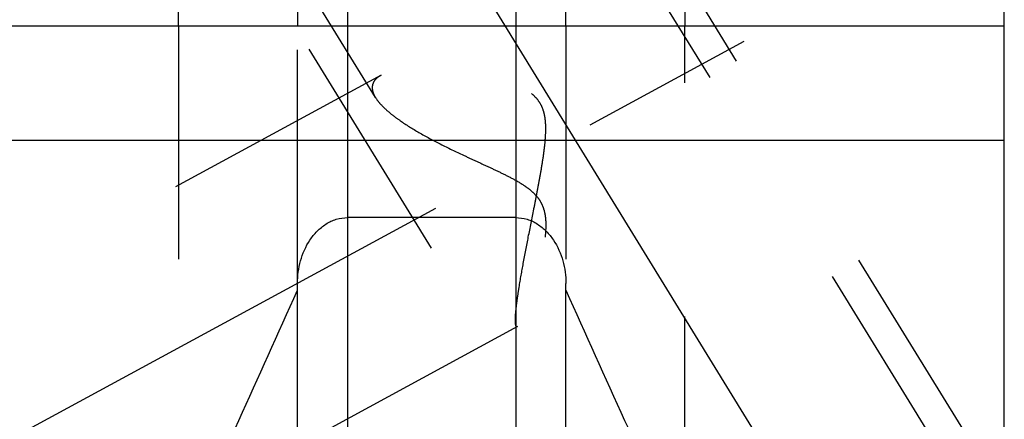
# Model space of a CAD drawing. Units: millimetres. Extents: x 0 to 594, y 0 to 420.
# Drawn here: x 340 to 354, y 209 to 214 of the extents above; entities that cross this region are included whole.
import ezdxf

# ---------------------------------------------------------------- set-up
doc = ezdxf.new("R2010")
doc.units = ezdxf.units.MM
doc.header["$LTSCALE"] = 32.67
doc.linetypes.add('CENTER', pattern=[0.6, 0.375, -0.075, 0.075, -0.075])
doc.linetypes.add('HIDDEN', pattern=[0.2, 0.1, -0.1])
for name, color, linetype in [('606405050-000_AXIS', 7, 'CONTINUOUS'), ('606405050-000_CL', 7, 'CONTINUOUS'), ('606405050-000_HL', 7, 'CONTINUOUS')]:
    doc.layers.add(name, color=color, linetype=linetype)

msp = doc.modelspace()

# ---------------------------------------------------------------- linework, layer by layer
at = {"layer": '606405050-000_AXIS', "color": 3, "linetype": 'CENTER'}
for p, q in [((334.1478, 235.2838), (356.6997, 198.5784)), ((335.4114, 205.7389), (351.8414, 214.6527))]:
    msp.add_line(p, q, dxfattribs=at)
at = {"layer": '606405050-000_CL', "color": 7, "linetype": 'CONTINUOUS'}
for p, q in [((354.1207, 200.8597), (354.1207, 229.892)), ((342.5844, 214.1347), (342.5844, 224.5847)), ((344.2457, 224.5847), (344.2457, 214.1347)), ((347.9957, 214.1347), (347.9957, 224.5847)), ((349.657, 224.5847), (349.657, 214.1347)), ((338.2207, 214.1347), (354.1207, 214.1347)), ((347.2957, 211.4506), (344.9457, 211.4506)), ((344.2457, 203.7371), (344.2457, 210.5297)), ((347.9957, 203.7371), (347.9957, 210.5297))]:
    msp.add_line(p, q, dxfattribs=at)
at = {"layer": '606405050-000_CL', "color": 9, "linetype": 'CONTINUOUS'}
for p, q in [((344.9457, 224.5847), (344.9457, 204.5097)), ((347.2957, 224.5847), (347.2957, 204.5097)), ((338.2207, 212.5347), (354.1207, 212.5347))]:
    msp.add_line(p, q, dxfattribs=at)
at = {"layer": '606405050-000_CL', "color": 7, "linetype": 'CONTINUOUS'}
for centre, start, end in [((173.6826, 286.1992), 334.822369, 336.049211), ((518.5588, 286.1992), 203.950789, 205.177631)]:
    msp.add_arc(centre, 186.6333, start, end, dxfattribs=at)
for points, knots in [([(344.2457, 210.5297), (344.2457, 210.6359), (344.2739, 210.8491), (344.3825, 211.0964), (344.5159, 211.2631), (344.6401, 211.3653), (344.7858, 211.4342), (344.8926, 211.4506), (344.9457, 211.4506)], [0, 0, 0, 0, 0.2499837, 0.4997233, 0.6249185, 0.7500404, 0.8750627, 1, 1, 1, 1]), ([(347.2957, 211.4506), (347.3488, 211.4506), (347.4556, 211.4342), (347.6013, 211.3653), (347.7254, 211.2631), (347.8589, 211.0964), (347.9674, 210.8491), (347.9957, 210.6359), (347.9957, 210.5297)], [0, 0, 0, 0, 0.1249373, 0.2499597, 0.3750815, 0.5002768, 0.7500165, 1, 1, 1, 1])]:
    msp.add_open_spline(points, degree=3, knots=knots, dxfattribs=at)
at = {"layer": '606405050-000_HL', "color": 6, "linetype": 'HIDDEN'}
for p, q in [((353.4301, 207.8446), (340.4204, 229.0191)), ((345.3362, 213.1289), (335.729, 228.7656)), ((353.8008, 208.0723), (345.9508, 220.8489)), ((349.5406, 205.4548), (341.6906, 218.2315)), ((342.5844, 214.1347), (342.5844, 206.8006)), ((344.2457, 210.5297), (344.2457, 214.1347)), ((347.9957, 214.1347), (347.9957, 210.5297)), ((349.657, 206.8006), (349.657, 214.1347)), ((345.4138, 213.4409), (338.2206, 209.5383)), ((347.3213, 209.925), (338.2208, 204.9877)), ((349.9112, 205.6826), (347.301, 209.9309))]:
    msp.add_line(p, q, dxfattribs=at)
for points, knots in [([(347.2897, 210.0131), (347.2897, 210.0407), (347.2931, 210.104), (347.3038, 210.2099), (347.3206, 210.337), (347.3517, 210.5396), (347.4017, 210.8223), (347.4715, 211.1854), (347.5349, 211.5036), (347.5863, 211.7657), (347.6241, 211.9652), (347.6596, 212.1657), (347.6905, 212.3665), (347.7091, 212.5343), (347.7154, 212.6684), (347.7139, 212.7683), (347.7031, 212.867), (347.6792, 212.9628), (347.6379, 213.052), (347.5785, 213.1299), (347.5055, 213.1943), (347.424, 213.2472), (347.3379, 213.2912), (347.2197, 213.3408), (347.0687, 213.3902), (346.8863, 213.4366), (346.7055, 213.4731), (346.4728, 213.51), (346.2464, 213.5327), (346.0291, 213.5404), (345.8792, 213.5384), (345.7407, 213.5283), (345.6158, 213.5098), (345.5069, 213.4824), (345.4418, 213.4561), (345.4134, 213.4406)], [0, 0, 0, 0, 0.0151928, 0.0349217, 0.058677, 0.0858418, 0.147931, 0.2168922, 0.2896522, 0.3267843, 0.3641525, 0.4015959, 0.4389711, 0.4761378, 0.4946002, 0.5129513, 0.5311659, 0.549225, 0.5671389, 0.5849683, 0.6027762, 0.6205751, 0.6383441, 0.6560545, 0.6911871, 0.7258022, 0.7597321, 0.7928101, 0.8556578, 0.8850085, 0.9126343, 0.9382421, 0.96152, 0.9821719, 1, 1, 1, 1]), ([(345.4134, 213.4406), (345.3947, 213.4305), (345.3609, 213.4088), (345.3203, 213.3677), (345.295, 213.32), (345.2897, 213.2854), (345.2897, 213.2683)], [0, 0, 0, 0, 0.285515, 0.5379021, 0.7696971, 1, 1, 1, 1]), ([(345.2897, 213.2683), (345.2897, 213.2573), (345.2944, 213.2082), (345.3158, 213.162), (345.3358, 213.1295)], [0, 0, 0, 0, 0.2228841, 1, 1, 1, 1]), ([(345.3358, 213.1295), (345.3527, 213.102), (345.3953, 213.0462), (345.4743, 212.9664), (345.5709, 212.885), (345.7257, 212.7717), (345.9495, 212.6333), (346.2463, 212.4747), (346.5123, 212.3465), (346.7344, 212.2436), (346.9052, 212.165), (347.0773, 212.0844), (347.2484, 211.9988), (347.387, 211.919), (347.4905, 211.8442), (347.5611, 211.7809), (347.6209, 211.709), (347.6657, 211.6291), (347.6945, 211.5445), (347.7098, 211.4587), (347.7154, 211.3735), (347.7136, 211.2628), (347.6998, 211.1284), (347.6734, 210.9731), (347.6417, 210.8251), (347.6071, 210.6847), (347.571, 210.5525), (347.5345, 210.4294), (347.4983, 210.3163), (347.4632, 210.2145), (347.4298, 210.1253), (347.3987, 210.0504), (347.3738, 209.998), (347.3551, 209.9649), (347.3431, 209.9467), (347.3323, 209.9333), (347.3246, 209.9268), (347.3209, 209.9248)], [0, 0, 0, 0, 0.0211664, 0.0456969, 0.0733441, 0.1037399, 0.1712065, 0.2453194, 0.3239347, 0.3644266, 0.4054941, 0.4469977, 0.4887939, 0.5306782, 0.5515454, 0.5722308, 0.592582, 0.6124623, 0.6318417, 0.6507821, 0.6693563, 0.68761, 0.7232102, 0.7575991, 0.7906702, 0.8222741, 0.8522304, 0.8803283, 0.9063226, 0.9299299, 0.9508262, 0.9686473, 0.9830008, 0.9887578, 0.9935136, 0.9972496, 1, 1, 1, 1]), ([(347.3014, 209.9304), (347.2991, 209.9341), (347.2954, 209.9441), (347.2903, 209.9717), (347.2897, 209.9955), (347.2897, 210.0131)], [0, 0, 0, 0, 0.1566086, 0.3729927, 1, 1, 1, 1]), ([(347.3209, 209.9248), (347.3191, 209.9238), (347.3156, 209.9224), (347.3077, 209.9225), (347.3034, 209.9271), (347.3014, 209.9304)], [0, 0, 0, 0, 0.2671703, 0.4950107, 1, 1, 1, 1])]:
    msp.add_open_spline(points, degree=3, knots=knots, dxfattribs=at)

doc.saveas('drawing.dxf')
